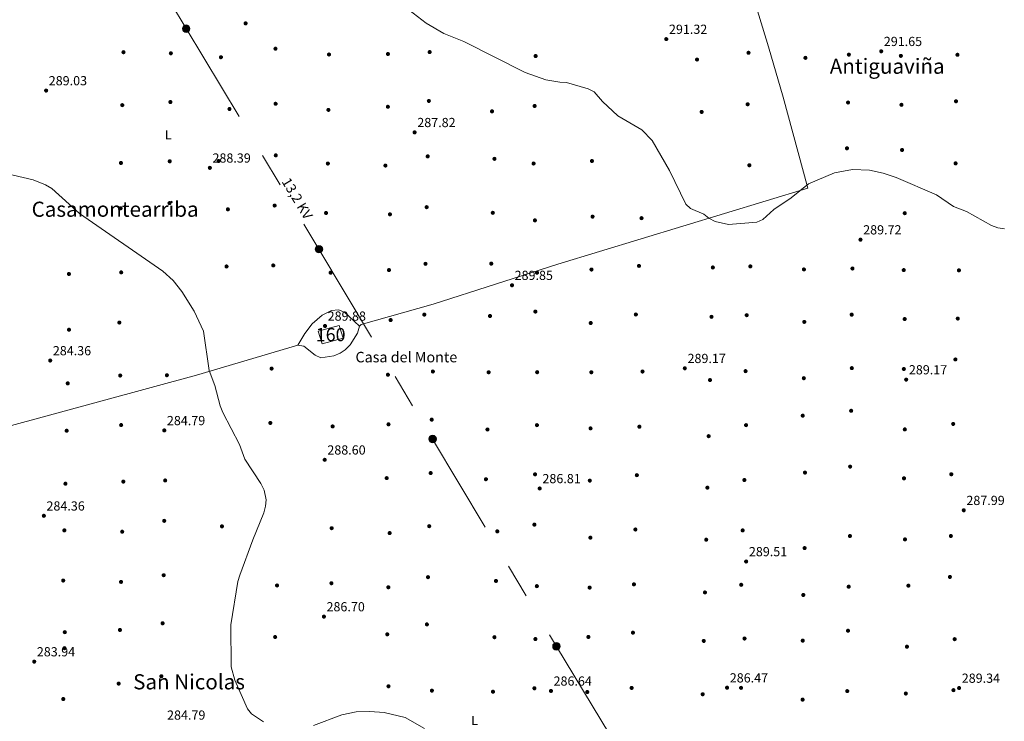
# Model space of a CAD drawing. Units: metres. Extents: x 601397 to 608357, y 4673646 to 4678376.
# Drawn here: x 606358 to 607107, y 4676787 to 4677321 of the extents above; entities that cross this region are included whole.
import ezdxf
from ezdxf.enums import TextEntityAlignment as Align

# ---------------------------------------------------------------- set-up
doc = ezdxf.new("R2010")
doc.units = ezdxf.units.M
doc.header["$MEASUREMENT"] = 0
doc.linetypes.add('DGN Style 3', pattern=[121.45504, 86.7536, -34.70144])
doc.linetypes.add('DGN Style 7', pattern=[173.5072, 78.07824, -34.70144, 26.02608, -34.70144])
for name, color, linetype, lineweight in [('Nivel 17', 7, 'Continuous', 0), ('Nivel 18', 7, 'Continuous', 0), ('Nivel 32', 7, 'Continuous', 0), ('Nivel 36', 7, 'Continuous', 0), ('Nivel 37', 7, 'Continuous', 0), ('Nivel 41', 7, 'Continuous', 0), ('Nivel 44', 7, 'Continuous', 0), ('Nivel 45', 7, 'Continuous', 0), ('Nivel 48', 7, 'Continuous', 0), ('Nivel 5', 7, 'Continuous', 0), ('Nivel 53', 7, 'Continuous', 0), ('Nivel 7', 7, 'Continuous', 0)]:
    doc.layers.add(name, color=color, linetype=linetype, lineweight=lineweight)
doc.styles.add('Style-Arial', font='txt')
doc.styles.add('Style-Arial Narrow', font='txt')
doc.styles.add('Style-Helvetica-Narrow-Oblique', font='txt')
doc.styles.add('Style-Times New Roman', font='txt')

# ---------------------------------------------------------------- blocks, each defined once
blk = doc.blocks.new('5PATER_1')
at = {"layer": 'Nivel 7', "linetype": 'Continuous', "lineweight": 0}
h = blk.add_hatch(color=51, dxfattribs=at)
edge = h.paths.add_edge_path()
edge.add_ellipse((0, 0), major_axis=(-1.1, -1.11), ratio=0.999422, start_angle=0, end_angle=360)
blk = doc.blocks.new('5PERFI')
at = {"layer": 'Nivel 17', "linetype": 'Continuous', "lineweight": 0}
h = blk.add_hatch(color=7, dxfattribs=at)
edge = h.paths.add_edge_path()
edge.add_arc((0, 0), 1.56, 315, 675)
blk = doc.blocks.new('5PELE_1')
at = {"layer": 'Nivel 32', "linetype": 'Continuous', "lineweight": 0}
h = blk.add_hatch(color=9, dxfattribs=at)
edge = h.paths.add_edge_path()
edge.add_arc((0, 0), 2.85, 0, 360)
at = {"layer": 'Nivel 32', "color": 252, "linetype": 'Continuous', "lineweight": 0}
blk.add_circle((0, 0, 0), 2.85, dxfattribs=at)

msp = doc.modelspace()

# ---------------------------------------------------------------- linework, layer by layer
at = {"layer": 'Nivel 18', "color": 1, "linetype": 'DGN Style 3', "lineweight": 13, "elevation": 300.28, "flags": 128}
msp.add_lwpolyline([(606585.29, 4677083.98), (606601.2, 4677088.34), (606604.16, 4677078.57), (606588.25, 4677074.21), (606585.29, 4677083.98)], dxfattribs=at)
at = {"layer": 'Nivel 32', "color": 6, "linetype": 'DGN Style 7', "lineweight": 0}
msp.add_polyline3d([(606389.06, 4677473.17, 289.78), (606472.81, 4677334.01, 287.61), (606484.82, 4677314.06, 287.63), (606585.81, 4677146.28, 288.24), (606672.32, 4677001.87, 288.32), (606766.55, 4676844.12, 286.96), (606865.6, 4676679.72, 288.64), (606953.26, 4676535.39, 286.18), (607046.28, 4676380.71, 285.53), (607130.37, 4676239.11, 288.03), (607219.46, 4676089.08, 285.91), (607245.8, 4676046.84, 282.28)], dxfattribs=at)
at = {"layer": 'Nivel 36', "color": 92, "linetype": 'Continuous', "lineweight": 0}
for points in [[(606146.18, 4676954.78, 283.94), (606197.56, 4676966.45, 283.94), (606226.56, 4676974.07, 283.94), (606346.18, 4677010.53, 283.94), (606492.75, 4677050.35, 285.24), (606569.66, 4677073.18, 289.12), (606574.26, 4677072.47, 289.12), (606582.95, 4677065.54, 289.12), (606587.33, 4677063.71, 289.12), (606597.15, 4677065.06, 289.12), (606601.99, 4677067.09, 289.12), (606605.83, 4677069.75, 289.12), (606609.5, 4677073.58, 289.12), (606615.18, 4677082.48, 289.12), (606616.62, 4677087.71, 289.12), (606617.92, 4677088.89, 289.12), (606672.66, 4677104.46, 289.12), (606767.53, 4677134.84, 289.37), (606957.79, 4677192.73, 289.54), (606939.14, 4677261.89, 290.54), (606928, 4677300.3, 291.37), (606912.2, 4677351.96, 292.29), (606869.82, 4677490.25, 292.87)], [(606616.62, 4677087.71, 289.12), (606605.21, 4677098.33, 289.12), (606600.73, 4677100.24, 289.34), (606595.34, 4677099.68, 289.82), (606588.33, 4677096.13, 290.42), (606580.7, 4677089.39, 290.83), (606575.06, 4677082.19, 290.42), (606569.66, 4677073.18, 289.12)]]:
    msp.add_polyline3d(points, dxfattribs=at)
at = {"layer": 'Nivel 5', "color": 30, "linetype": 'Continuous', "lineweight": 0, "flags": 128}
for points, elevation in [([(606654.22, 4677328.37), (606667.51, 4677318.26), (606680.78, 4677310.33), (606696.15, 4677304.17), (606742.74, 4677280.73), (606758.52, 4677275.06), (606769.02, 4677273.23), (606774.12, 4677273.11), (606790.76, 4677268.39), (606795.21, 4677266.07), (606801.5, 4677258.65), (606813.39, 4677247.71), (606831.65, 4677237), (606839.3, 4677228.98), (606852.68, 4677206.22), (606865.05, 4677180.65), (606868.65, 4677177.15), (606878.66, 4677173.03), (606882.45, 4677169.76), (606887.22, 4677167.27), (606897.5, 4677165.01), (606918.93, 4677166.79), (606923.51, 4677168.83), (606932, 4677176.49), (606945.25, 4677185.43), (606958.34, 4677195.94), (606978.22, 4677204.32), (606991.92, 4677206.91), (607004.9, 4677206.39), (607015.26, 4677204.11), (607025.02, 4677200.7), (607055.83, 4677187.74), (607068.69, 4677178.78), (607078.66, 4677174.88)], 290.01), ([(606345.53, 4677204.26), (606368.47, 4677198.96), (606377.77, 4677195.23), (606382.46, 4677192.42), (606403.71, 4677173.41), (606467.09, 4677129.6), (606474.84, 4677122.58), (606481.45, 4677114.17), (606490.78, 4677099.09), (606498.09, 4677083.93), (606502.23, 4677053.91), (606506.71, 4677042.52), (606510.76, 4677027.05), (606512.76, 4677022.16), (606525.27, 4676997.65), (606529.55, 4676986.58), (606541.73, 4676968.11), (606544.03, 4676962.87), (606545.54, 4676955.72), (606545.16, 4676950.73), (606543.96, 4676945.83), (606535.42, 4676925.28), (606525.66, 4676898.38), (606524.22, 4676893.37), (606518.69, 4676860.63), (606519.01, 4676828.54), (606521.81, 4676818.47), (606531.53, 4676796.7), (606534.54, 4676792.71), (606543.76, 4676786.61)], 285.01), ([(607078.66, 4677174.88), (607097.72, 4677164.3), (607102.54, 4677162.56), (607107.5, 4677161.87)], 290.01), ([(606581.7, 4676783.97), (606603.21, 4676791.95), (606614.05, 4676794.25), (606624.54, 4676794.55), (606635.4, 4676793.77), (606651.48, 4676789.95), (606666.14, 4676781.66)], 285.01)]:
    msp.add_lwpolyline(points, dxfattribs=dict(at, elevation=elevation))
at = {"layer": 'Nivel 53', "color": 1, "linetype": 'Continuous', "lineweight": 0}
msp.add_3dface([(606585.29, 4677083.98, 300.28), (606588.25, 4677074.21, 300.28), (606604.16, 4677078.57, 300.28), (606601.2, 4677088.34, 300.28)], dxfattribs=at)

# ---------------------------------------------------------------- block references
at = {"layer": 'Nivel 17', "color": 7, "linetype": 'Continuous', "lineweight": 0}
for p in [(606437.09, 4677296.15, 289.26), (606473.13, 4677295.32, 287.99), (606552.75, 4677298.79, 288.41), (606670.07, 4677296.21, 289.98), (606912.71, 4677295.71, 291.63), (606511.24, 4677292.32, 287.56), (606593.48, 4677294.4, 288.62), (606638.29, 4677294.77, 289.56), (606750.7, 4677293.21, 291.3), (606873.52, 4677290.56, 291.96), (606956.01, 4677291.84, 291.63), (606989.06, 4677294.28, 290.64), (607028.64, 4677293.34, 290.31), (607071.7, 4677294.17, 291.96), (606472.8, 4677258.21, 288.41), (606669.46, 4677259.05, 288.99), (606988.46, 4677257.86, 290.31), (607070.59, 4677258.81, 290.31), (606436.16, 4677255.87, 289.68), (606517.75, 4677252.93, 287.56), (606552.84, 4677256.89, 287.99), (606593.04, 4677252.25, 287.56), (606638.28, 4677254.62, 289.23), (606717.53, 4677251.15, 288.99), (606749.93, 4677255.24, 289.32), (606877.03, 4677250.73, 291.3), (606912.04, 4677256.52, 290.64), (607029.08, 4677256.11, 290.64), (606987.63, 4677223.03, 289.98), (607029.58, 4677221.77, 290.64), (606472.29, 4677213.15, 288.41), (606509.42, 4677213.35, 287.99), (606553, 4677217.65, 287.99), (606668.59, 4677216.89, 288.99), (606719.37, 4677215.01, 288.66), (606793.55, 4677213.38, 288.99), (606435.14, 4677211.89, 288.84), (606592.62, 4677211.43, 287.56), (606636.41, 4677209.92, 290.22), (606749.16, 4677211.46, 289.32), (606913.37, 4677210.13, 289.65), (607070.26, 4677211.56, 289.65), (606434.88, 4677177.42, 288.84), (606472.09, 4677181.34, 288.41), (606516.52, 4677176.6, 286.71), (606552.12, 4677179.49, 288.41), (606667.8, 4677178.25, 290.64), (606591.23, 4677173.82, 288.2), (606639.85, 4677172.8, 291.54), (606718.12, 4677173.95, 290.31), (606750.16, 4677168.18, 289.32), (606794.03, 4677171.06, 288.99), (606831.31, 4677169.9, 288.99), (607031.6, 4677173.67, 289.65), (606515.52, 4677133.14, 287.56), (606551.07, 4677133.91, 288.41), (606666.91, 4677135.15, 290.64), (606716.94, 4677135.31, 291.3), (606793.2, 4677130.79, 288.33), (606829.36, 4677133.59, 288.99), (606885.57, 4677132.38, 288.33), (606914.11, 4677133.19, 288.33), (606954.88, 4677130.87, 288.99), (606991.79, 4677131.58, 289.65), (606395.55, 4677127.43, 285.87), (606435.34, 4677128.63, 285.02), (606594.69, 4677128.4, 288.2), (606639.11, 4677130.37, 291.54), (606751.78, 4677128.4, 289.65), (607030.84, 4677130.39, 289.32), (607072.81, 4677130.18, 288.33), (606666, 4677096.51, 289.98), (606715.99, 4677095.46, 289.65), (606750.54, 4677098.83, 289.32), (606827, 4677096.6, 288.66), (606884.54, 4677094.83, 287.34), (606911.34, 4677096.08, 287.34), (606991.22, 4677096.48, 289.65), (607031.54, 4677093.15, 289.32), (607071.94, 4677093.51, 289.65), (606433.94, 4677090.48, 285.02), (606640.37, 4677092.35, 292.2), (606792.64, 4677090.12, 288.66), (606955.15, 4677090.99, 288.99), (606395.63, 4677085, 285.44), (606991.31, 4677055.82, 288.99), (607070.14, 4677062.39, 288.66), (606434.6, 4677050.17, 284.59), (606470.13, 4677050.41, 284.59), (606549.79, 4677055.46, 287.99), (606638.3, 4677050.77, 289.89), (606672.54, 4677053.23, 288.33), (606714.97, 4677052.63, 287.67), (606751.87, 4677052.7, 288.99), (606793.1, 4677052.66, 287.67), (606832.05, 4677053.22, 288.33), (606910.46, 4677053.52, 288.33), (606954.81, 4677048.14, 288.99), (607030.9, 4677055.14, 288.99), (606394.69, 4677044.19, 284.59), (606883.4, 4677046.73, 287.34), (606953.99, 4677019.64, 288.66), (606990.8, 4677023.36, 287.34), (606435.32, 4677012.5, 284.59), (606548.83, 4677014.12, 287.56), (606596.23, 4677011.44, 286.29), (606638.76, 4677013.04, 286.92), (606671.66, 4677016.62, 288.33), (606751.73, 4677012.42, 287.67), (606829.7, 4677011.24, 287.67), (606910.84, 4677012.42, 288), (607068.45, 4677013.33, 288), (606393.86, 4677008.15, 284.59), (606714.07, 4677009.12, 287.67), (606792.49, 4677009.96, 287.01), (606882.38, 4677004.04, 287.67), (607031.65, 4677009.18, 288.66), (606990.05, 4676980.87, 287.01), (606670.83, 4676975.95, 288.33), (606750.3, 4676975.01, 287.34), (606827.74, 4676974.38, 286.68), (606955.67, 4676976.34, 288.66), (607067.01, 4676975.08, 286.68), (606392.93, 4676967.87, 284.59), (606436.98, 4676969.51, 285.02), (606468.81, 4676970.37, 285.87), (606637.38, 4676972.12, 287.25), (606712.9, 4676971.3, 286.68), (606791.95, 4676970.23, 286.68), (606909.57, 4676970.68, 287.34), (607031.03, 4676971.97, 288.33), (606881.45, 4676964.86, 286.02), (606468.1, 4676939.63, 285.87), (606749.79, 4676936.76, 287.01), (606392.11, 4676932.37, 284.59), (606436.1, 4676931.35, 285.44), (606512.02, 4676935.43, 285.44), (606595.51, 4676934.04, 285.44), (606639.63, 4676930.29, 285.6), (606669.74, 4676935.56, 286.02), (606721.55, 4676931.62, 286.68), (606826.62, 4676933.04, 286.35), (606908.25, 4676932.32, 287.01), (606792.41, 4676926.83, 286.68), (606880.51, 4676925.27, 287.34), (606989.85, 4676928.07, 287.34), (607031.77, 4676925.49, 288.33), (607066.68, 4676928.09, 287.34), (606955.38, 4676918.9, 288.33), (606467.68, 4676898.28, 285.87), (606391.23, 4676894.21, 285.02), (606435.22, 4676893.19, 285.44), (606595.34, 4676892.15, 284.17), (606668.82, 4676896.79, 287.01), (606720.52, 4676893.93, 286.35), (606825.49, 4676891.3, 286.68), (606907.14, 4676890.98, 287.34), (607065.94, 4676896.95, 287.67), (606553.93, 4676890.45, 286.29), (606638.65, 4676889.09, 284.94), (606751.65, 4676889.95, 287.01), (606791.78, 4676888.86, 287.01), (606879.56, 4676885.15, 286.68), (606954.4, 4676883.23, 288), (606988.94, 4676889.54, 287.01), (607034.37, 4676890.31, 288.33), (606466.84, 4676861.71, 285.87), (606667.96, 4676860.85, 285.69), (606392.44, 4676854.94, 285.02), (606434.37, 4676856.62, 285.44), (606637.79, 4676853.28, 285.27), (606824.76, 4676854.55, 286.35), (606988.4, 4676856.02, 287.34), (606552.5, 4676851.25, 287.14), (606719.37, 4676851.11, 286.68), (606750.56, 4676849.69, 287.01), (606790.88, 4676851.3, 287.01), (606878.68, 4676848.27, 285.69), (606909.68, 4676850.1, 287.34), (606953.98, 4676848.5, 286.68), (607069.57, 4676849.61, 288), (606392.16, 4676842.75, 285.02), (607033.26, 4676843.87, 287.34), (606433.43, 4676815.81, 286.71), (606465.91, 4676821.43, 287.14), (606638.75, 4676813.79, 284.28), (606671.76, 4676810.47, 285.36), (606718.25, 4676809.63, 287.34), (606749.8, 4676812.26, 287.34), (606790.02, 4676809.41, 288), (606823.76, 4676812.53, 287.01), (606907.03, 4676812.58, 287.01), (606987.84, 4676810.1, 287.34), (607068.65, 4676810.82, 288.33), (606391.27, 4676804.06, 285.44), (606877.85, 4676807.73, 286.35), (606953.86, 4676803.63, 287.01), (607032.42, 4676808.25, 287.34)]:
    msp.add_blockref('5PERFI', p, dxfattribs=at)
at = {"layer": 'Nivel 32', "color": 252, "linetype": 'Continuous', "lineweight": 0}
for p in [(606484.82, 4677314.06, 287.63), (606585.81, 4677146.28, 288.24), (606672.32, 4677001.87, 288.32), (606766.55, 4676844.12, 286.96)]:
    msp.add_blockref('5PELE_1', p, dxfattribs=at)
at = {"layer": 'Nivel 7', "color": 51, "linetype": 'Continuous', "lineweight": 0}
for p in [(606530.01, 4677318.07, 288.61), (606850.12, 4677306.09, 291.33), (607013.68, 4677296.83, 291.66), (606378.23, 4677266.95, 289.04), (606658.61, 4677235.15, 287.83), (606502.82, 4677208.14, 288.4), (606997.91, 4677153.52, 289.73), (606732.74, 4677118.87, 289.85), (606590.45, 4677087.87, 289.88), (606381.34, 4677061.58, 284.37), (606864.24, 4677055.68, 289.18), (607032.68, 4677047.05, 289.18), (606468.14, 4677008.41, 284.79), (606590.22, 4676986.06, 288.61), (606753.81, 4676964.25, 286.81), (606376.5, 4676943.45, 284.37), (607076.52, 4676947.66, 288), (606910.91, 4676908.69, 289.52), (606589.59, 4676866.77, 286.7), (606369.16, 4676832.53, 283.95), (606762.36, 4676810.25, 286.64), (606896.41, 4676812.67, 286.48), (607072.97, 4676812.43, 289.35)]:
    msp.add_blockref('5PATER_1', p, dxfattribs=at)

# ---------------------------------------------------------------- texts
at = {"layer": 'Nivel 37', "color": 92, "linetype": 'Continuous', "lineweight": 0, "style": 'Style-Arial Narrow'}
for p in [(606471.09, 4677233.32, 288.46), (606704.2, 4676787.78, 286.6)]:
    msp.add_text('L', height=7, dxfattribs=at).set_placement(p, align=Align.MIDDLE_CENTER)
at = {"layer": 'Nivel 41', "color": 7, "linetype": 'Continuous', "lineweight": 0, "style": 'Style-Arial'}
for s, p in [('291.32', (606852.17, 4677310.09, 291.33)), ('291.65', (607015.66, 4677300.83, 291.66)), ('289.03', (606380.22, 4677270.95, 289.04)), ('287.82', (606660.66, 4677239.15, 287.83)), ('288.39', (606504.8, 4677212.14, 288.4)), ('289.72', (606999.96, 4677157.52, 289.73)), ('289.85', (606734.72, 4677122.87, 289.85)), ('289.88', (606592.44, 4677091.87, 289.88)), ('284.36', (606383.33, 4677065.58, 284.37)), ('289.17', (606866.29, 4677059.68, 289.18)), ('289.17', (607034.73, 4677051.05, 289.18)), ('284.79', (606470.13, 4677012.41, 284.79)), ('288.60', (606592.21, 4676990.06, 288.61)), ('286.81', (606755.89, 4676968.25, 286.81)), ('284.36', (606378.48, 4676947.45, 284.37)), ('287.99', (607078.5, 4676951.66, 288)), ('289.51', (606912.99, 4676912.69, 289.52)), ('286.70', (606591.58, 4676870.77, 286.7)), ('283.94', (606371.15, 4676836.53, 283.95)), ('286.64', (606764.35, 4676814.25, 286.64)), ('286.47', (606898.46, 4676816.67, 286.48)), ('289.34', (607074.96, 4676816.43, 289.35)), ('284.79', (606470.26, 4676788.37, 284.79))]:
    msp.add_text(s, height=7, dxfattribs=at).set_placement(p)
at = {"layer": 'Nivel 44', "color": 7, "linetype": 'Continuous', "lineweight": 0, "style": 'Style-Helvetica-Narrow-Oblique'}
msp.add_text('13,2 KV', height=7.5, rotation=301.04595, dxfattribs=at).set_placement((606566.1, 4677182.89, 288.24), align=Align.CENTER)
at = {"layer": 'Nivel 44', "color": 7, "linetype": 'Continuous', "lineweight": 0, "style": 'Style-Arial'}
msp.add_text('Casa del Monte', height=8, dxfattribs=at).set_placement((606613.62, 4677060.19, 289.41))
at = {"layer": 'Nivel 45', "color": 7, "linetype": 'Continuous', "lineweight": 0, "style": 'Style-Times New Roman'}
for s, p in [('Antiguaviña', (607018.25, 4677285.47, 291.35)), ('Casamontearriba', (606430.72, 4677176.69, 288.29)), ('San Nicolas', (606486.97, 4676817.17, 286.14))]:
    msp.add_text(s, height=11.5, dxfattribs=at).set_placement(p, align=Align.MIDDLE_CENTER)
at = {"layer": 'Nivel 48', "color": 1, "linetype": 'Continuous', "lineweight": 0, "style": 'Style-Arial Narrow'}
msp.add_text('160', height=10, dxfattribs=at).set_placement((606594.72, 4677081.28, 289.63), align=Align.MIDDLE_CENTER)

doc.saveas('drawing.dxf')
